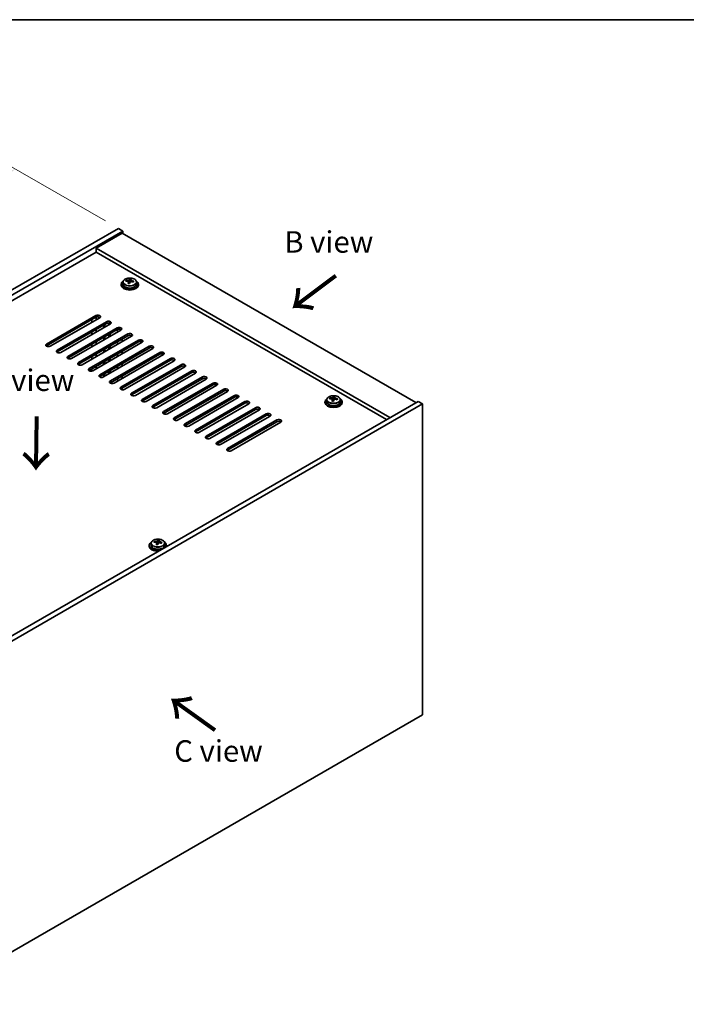
# Model space of a CAD drawing. Units: millimetres. Extents: x 58 to 7351, y 32 to 1156.
# Drawn here: x 409 to 719, y 698 to 1156 of the extents above; entities that cross this region are included whole.
import ezdxf

# ---------------------------------------------------------------- set-up
doc = ezdxf.new("R2010")
doc.units = ezdxf.units.MM
doc.header["$LTSCALE"] = 4
doc.layers.get('Defpoints').update_dxf_attribs({"lineweight": 25})
for name, color, linetype, lineweight in [('Border (ISO)', 7, 'Continuous', 35), ('Dimension (ISO)', 7, 'Continuous', 18), ('Symbol (ISO)', 7, 'Continuous', 18), ('Visible (ISO)', 7, 'Continuous', 35), ('Visible Narrow (ISO)', 7, 'Continuous', 25)]:
    doc.layers.add(name, color=color, linetype=linetype, lineweight=lineweight)
doc.styles.add('Note Text (TK)', font='txt')
doc.dimstyles.new('Default - Method 1b (TK)', dxfattribs={"dimscale": 4, "dimtxt": 2.5, "dimasz": 2.5, "dimexe": 1, "dimexo": 1.5, "dimgap": 1, "dimtad": 1, "dimtoh": 1, "dimrnd": 1e-08, "dimdsep": 46, "dimtxsty": 'Note Text (TK)', "dimcen": 0.09, "dimdle": 5, "dimclrd": 100, "dimclre": 100, "dimclrt": 7, "dimadec": 1, "dimazin": 1, "dimtfac": 1, "dimtmove": 0, "dimatfit": 3, "dimfxl": 0, "dimtolj": 1, "dimlwd": -1, "dimlwe": -1, "dimarcsym": 0})

# ---------------------------------------------------------------- blocks, each defined once
blk = doc.blocks.new('図面枠 tk図枠')
at = {"layer": 'Border (ISO)'}
blk.add_line((14.5, 289), (405.5, 289), dxfattribs=at)
blk = doc.blocks.new('*D7')
at = {"layer": 'Defpoints', "color": 0, "transparency": 16777216}
for p in [(455.27, 1058.91), (174.04, 951.83), (221.93, 924.19)]:
    blk.add_point(p, dxfattribs=at)
at = {"layer": 'Dimension (ISO)', "color": 100, "transparency": 16777216}
for p, q in [((449.27, 1062.37), (403.39, 1088.86)), ((398.73, 1081.55), (182.7, 956.83)), ((215.93, 927.65), (170.04, 954.14))]:
    blk.add_line(p, q, dxfattribs=at)
for points in [[(397.9, 1083), (399.56, 1080.11), (407.39, 1086.55)], [(181.87, 958.28), (183.54, 955.39), (174.04, 951.83)]]:
    blk.add_solid(points, dxfattribs=at)
at = {"layer": 'Dimension (ISO)', "color": 7, "transparency": 16777216, "insert": (280.53, 1022.64), "char_height": 10, "attachment_point": 4, "rotation": 30, "style": 'Note Text (TK)'}
blk.add_mtext('\\A1;{\\Q-30.000;\\W0.816;\\H0.816x;330}', dxfattribs=at)

msp = doc.modelspace()

# ---------------------------------------------------------------- linework, layer by layer
at = {"layer": 'Visible (ISO)'}
for p, q in [((221.9287, 924.1857), (455.2739, 1058.9076)), ((455.2739, 1058.9076), (457.3952, 1057.6829)), ((224.05, 922.9609), (457.3952, 1057.6829)), ((457.0417, 1056.6622), (445.0209, 1049.722)), ((457.0417, 1056.6622), (593.5133, 977.8703)), ((457.3952, 1057.6829), (457.3952, 1056.4581)), ((581.4925, 970.9301), (445.0209, 1049.722)), ((445.0209, 1049.722), (445.0209, 1047.8849)), ((445.0209, 1047.8849), (238.0154, 928.3702)), ((579.9015, 970.0115), (445.0209, 1047.8849)), ((460.6155, 1034.8485), (460.6155, 1035.4435)), ((456.5772, 1032.9838), (456.5772, 1032.5756)), ((457.4272, 1033.9372), (457.4272, 1032.9838)), ((458.8508, 1034.3858), (458.8508, 1034.7937)), ((459.9937, 1033.3403), (459.9937, 1033.9949)), ((460.4557, 1034.4314), (460.6155, 1034.8485)), ((460.6155, 1034.8485), (461.1607, 1034.7789)), ((461.1607, 1034.2469), (461.1607, 1034.9696)), ((463.7272, 1033.9372), (463.7272, 1032.9838)), ((464.5772, 1032.9838), (464.5772, 1032.5756)), ((421.8631, 1005.1209), (444.8441, 1018.389)), ((444.8441, 1017.5725), (421.8631, 1004.3044)), ((446.6119, 1017.3683), (423.6309, 1004.1003)), ((445.0209, 1016.4498), (445.0209, 1017.6573)), ((426.8129, 1002.2632), (449.7938, 1015.5312)), ((449.7938, 1014.7147), (426.8129, 1001.4467)), ((451.5616, 1014.5106), (428.5806, 1001.2425)), ((431.7626, 999.4054), (454.7436, 1012.6735)), ((442.8995, 1015.225), (442.8995, 1016.4498)), ((448.4857, 1012.7347), (448.4857, 1013.9595)), ((449.0514, 1013.0613), (449.0514, 1014.2861)), ((450.8898, 1014.1228), (450.8898, 1014.9156)), ((451.4555, 1014.4494), (451.4555, 1014.7694)), ((454.7436, 1011.857), (431.7626, 998.5889)), ((456.5113, 1011.6529), (433.5304, 998.3848)), ((436.7124, 996.5477), (459.6933, 1009.8158)), ((459.6933, 1008.9993), (436.7124, 995.7312)), ((461.4611, 1008.7951), (438.4801, 995.5271)), ((442.8995, 1009.5096), (442.8995, 1010.7343)), ((445.0209, 1010.7343), (445.0209, 1011.9591)), ((448.4857, 1007.0193), (448.4857, 1008.244)), ((449.0514, 1007.3459), (449.0514, 1008.5706)), ((450.8898, 1008.4073), (450.8898, 1009.632)), ((451.4555, 1008.7339), (451.4555, 1009.9586)), ((454.9204, 1011.9418), (454.9204, 1010.7343)), ((441.6621, 993.6899), (464.6431, 1006.958)), ((464.6431, 1006.1415), (441.6621, 992.8734)), ((442.8995, 1003.7941), (442.8995, 1005.0188)), ((466.4108, 1005.9374), (443.4299, 992.6693)), ((445.0209, 1005.0188), (445.0209, 1006.2436)), ((446.6119, 990.8322), (469.5928, 1004.1003)), ((469.5928, 1003.2838), (446.6119, 990.0157)), ((471.3606, 1003.0797), (448.3796, 989.8116)), ((450.8898, 1002.6918), (450.8898, 1003.9166)), ((451.4555, 1003.0184), (451.4555, 1004.2432)), ((454.9204, 1006.2436), (454.9204, 1005.0188)), ((457.0417, 1006.2436), (457.0417, 1007.4683)), ((442.8995, 998.0786), (442.8995, 999.3034)), ((445.0209, 999.3034), (445.0209, 1000.5281)), ((448.4857, 1001.3038), (448.4857, 1002.5285)), ((449.0514, 1001.6304), (449.0514, 1002.8551)), ((451.4555, 997.3029), (451.4555, 998.5277)), ((451.5616, 987.9745), (474.5426, 1001.2425)), ((474.5426, 1000.426), (451.5616, 987.158)), ((476.3103, 1000.2219), (453.3294, 986.9538)), ((454.9204, 1000.5281), (454.9204, 999.3034)), ((457.0417, 1000.5281), (457.0417, 1001.7528)), ((445.0209, 993.5879), (445.0209, 994.8126)), ((448.4857, 995.5883), (448.4857, 996.813)), ((449.0514, 995.9149), (449.0514, 997.1396)), ((450.8898, 996.9763), (450.8898, 998.2011)), ((454.9204, 994.8126), (454.9204, 993.5879)), ((456.5113, 985.1167), (479.4923, 998.3848)), ((479.4923, 997.5683), (456.5113, 984.3002)), ((457.0417, 994.8126), (457.0417, 996.0374)), ((481.2601, 997.3642), (458.2791, 984.0961)), ((461.4611, 982.259), (484.4421, 995.5271)), ((484.4421, 994.7106), (461.4611, 981.4425)), ((486.2098, 994.5064), (463.2289, 981.2384)), ((442.8995, 992.4874), (442.8995, 993.5879)), ((448.4857, 989.8728), (448.4857, 991.0976)), ((449.0514, 990.1994), (449.0514, 991.4242)), ((450.8898, 991.2609), (450.8898, 992.4856)), ((451.4555, 991.5875), (451.4555, 992.8122)), ((457.0417, 989.0972), (457.0417, 990.3219)), ((466.4108, 979.4013), (489.3918, 992.6693)), ((489.3918, 991.8528), (466.4108, 978.5848)), ((491.1596, 991.6487), (468.1786, 978.3806)), ((471.3606, 976.5435), (494.3416, 989.8116)), ((451.4555, 987.0235), (451.4555, 987.0883)), ((454.9204, 989.0972), (454.9204, 987.8724)), ((494.3416, 988.9951), (471.3606, 975.727)), ((496.1093, 988.791), (473.1284, 975.5229)), ((476.3103, 973.6858), (499.2913, 986.9538)), ((499.2913, 986.1374), (476.3103, 972.8693)), ((501.0591, 985.9332), (478.0781, 972.6652)), ((457.0417, 983.9142), (457.0417, 984.6064)), ((481.2601, 970.828), (504.2411, 984.0961)), ((504.2411, 983.2796), (481.2601, 970.0115)), ((506.0088, 983.0755), (483.0279, 969.8074)), ((486.2098, 967.9703), (509.1908, 981.2384)), ((509.1908, 980.4219), (486.2098, 967.1538)), ((510.9586, 980.2178), (487.9776, 966.9497)), ((553.6031, 979.6806), (553.6031, 980.0884)), ((555.208, 979.7261), (555.3678, 980.1433)), ((555.3678, 980.1433), (555.3678, 980.7382)), ((555.3678, 980.1433), (555.913, 980.0736)), ((555.913, 979.5416), (555.913, 980.2643)), ((594.5739, 978.4827), (361.2287, 843.7608)), ((596.6953, 977.258), (363.35, 842.536)), ((491.1596, 965.1126), (514.1406, 978.3806)), ((514.1406, 977.5641), (491.1596, 964.2961)), ((515.9083, 977.36), (492.9273, 964.0919)), ((496.1093, 962.2548), (519.0903, 975.5229)), ((551.3295, 978.2786), (551.3295, 977.8703)), ((552.1795, 979.2319), (552.1795, 978.2786)), ((554.746, 978.635), (554.746, 979.2896)), ((558.4795, 979.2319), (558.4795, 978.2786)), ((559.3295, 978.2786), (559.3295, 977.8703)), ((596.6953, 977.258), (594.5739, 978.4827)), ((596.6953, 832.7381), (596.6953, 977.258)), ((519.0903, 974.7064), (496.1093, 961.4383)), ((520.8581, 974.5023), (497.8771, 961.2342)), ((501.0591, 959.3971), (524.04, 972.6652)), ((524.04, 971.8487), (501.0591, 958.5806)), ((525.8078, 971.6445), (502.8268, 958.3765)), ((506.0088, 956.5394), (528.9898, 969.8074)), ((528.9898, 968.9909), (506.0088, 955.7229)), ((530.7576, 968.7868), (507.7766, 955.5187)), ((469.6587, 911.53), (469.6587, 911.1217)), ((470.5087, 912.4833), (470.5087, 911.53)), ((471.9322, 912.932), (471.9322, 913.3398)), ((473.0752, 911.8864), (473.0752, 912.541)), ((473.5371, 912.9775), (473.6969, 913.3947)), ((473.6969, 913.3947), (473.6969, 913.9896)), ((473.6969, 913.3947), (474.2422, 913.325)), ((474.2422, 912.793), (474.2422, 913.5157)), ((476.8087, 912.4833), (476.8087, 911.53)), ((477.6587, 911.53), (477.6587, 911.1217)), ((363.35, 698.0161), (596.6953, 832.7381))]:
    msp.add_line(p, q, dxfattribs=at)
for centre, major_axis, ratio, start_param, end_param in [((460.2159, 1027.9267), (1.0313, 8.0762), 0.17632598, 0.39755639, 0.4900214), ((460.9767, 1028.9235), (7.4122, -2.8395), 0.79723009, 1.82057374, 1.91383613), ((460.9385, 1027.8344), (-1.0313, -8.0762), 0.17632598, 3.53914904, 3.63161406), ((460.5772, 1032.9838), (-4, 0), 0.57735027, 5.561933, 10.14603027), ((460.5772, 1032.5756), (-4, 0), 0.57735027, 0, 3.14159265), ((460.5772, 1032.9838), (3.15, 0), 0.57735027, 3.14159265, 6.28318531), ((458.7709, 1028.1112), (1.0054, 7.8735), 0.17632598, 0.58014933, 0.67341172), ((460.4973, 1027.672), (-7.603, 2.9126), 0.79723009, 5.14555671, 5.23802173), ((460.6571, 1028.0891), (7.603, -2.9126), 0.79723009, 2.00396406, 2.09642907), ((460.2159, 1027.9267), (1.0313, 8.0762), 0.17632598, 0.76353964, 0.85600466), ((460.1777, 1026.8377), (-7.4122, 2.8395), 0.79723009, 4.9621664, 5.05542878), ((459.7331, 1034.5236), (0.74, 0), 0.57735027, 5.03597071, 6.06551618), ((460.9385, 1027.8344), (-1.0313, -8.0762), 0.17632598, 3.90513229, 3.99759731), ((461.9007, 1034.2469), (-0.74, 0), 0.57735027, 0, 0.25776769), ((460.4973, 1027.672), (-7.603, 2.9126), 0.79723009, 4.77957345, 4.87203847), ((460.6571, 1028.0891), (7.603, -2.9126), 0.79723009, 1.6379808, 1.73044582), ((462.3836, 1027.6499), (-1.0054, -7.8735), 0.17632598, 3.72174198, 3.81500437), ((445.728, 1017.8787), (1.25, 0), 0.57735027, 5.49778714, 8.6393798), ((445.728, 1017.0622), (1.25, 0), 0.57735027, 0.60126422, 2.35619449), ((450.6777, 1015.0209), (1.25, 0), 0.57735027, 5.49778714, 8.6393798), ((450.6777, 1014.2044), (-1.25, 0), 0.57735027, 3.74285687, 5.49778714), ((455.6275, 1012.1632), (1.25, 0), 0.57735027, 5.49778714, 8.6393798), ((455.6275, 1011.3467), (-1.25, 0), 0.57735027, 3.74285687, 5.49778714), ((460.5772, 1009.3054), (1.25, 0), 0.57735027, 5.49778714, 8.6393798), ((460.5772, 1008.4889), (-1.25, 0), 0.57735027, 3.74285687, 5.49778714), ((422.747, 1004.6106), (-1.25, 0), 0.57735027, 5.49778714, 8.6393798), ((422.747, 1003.7941), (1.25, 0), 0.57735027, 2.35619449, 2.54032844), ((465.527, 1006.4477), (1.25, 0), 0.57735027, 5.49778714, 8.6393798), ((465.527, 1005.6312), (-1.25, 0), 0.57735027, 3.74285687, 5.49778714), ((470.4767, 1003.59), (1.25, 0), 0.57735027, 5.49778714, 8.6393798), ((470.4767, 1002.7735), (-1.25, 0), 0.57735027, 3.74285687, 5.49778714), ((427.6967, 1001.7528), (-1.25, 0), 0.57735027, 5.49778714, 8.6393798), ((427.6967, 1000.9364), (-1.25, 0), 0.57735027, 5.49778714, 5.68192109), ((432.6465, 998.8951), (-1.25, 0), 0.57735027, 5.49778714, 8.6393798), ((432.6465, 998.0786), (-1.25, 0), 0.57735027, 5.49778714, 5.68192109), ((475.4265, 1000.7322), (1.25, 0), 0.57735027, 5.49778714, 8.6393798), ((475.4265, 999.9157), (-1.25, 0), 0.57735027, 3.74285687, 5.49778714), ((480.3762, 997.8745), (1.25, 0), 0.57735027, 5.49778714, 8.6393798), ((437.5962, 996.0374), (-1.25, 0), 0.57735027, 5.49778714, 8.6393798), ((437.5962, 995.2209), (-1.25, 0), 0.57735027, 5.49778714, 5.68192109), ((480.3762, 997.058), (-1.25, 0), 0.57735027, 3.74285687, 5.49778714), ((485.326, 995.0168), (1.25, 0), 0.57735027, 5.49778714, 8.6393798), ((485.326, 994.2003), (-1.25, 0), 0.57735027, 3.74285687, 5.49778714), ((442.546, 993.1796), (-1.25, 0), 0.57735027, 5.49778714, 8.6393798), ((442.546, 992.3631), (-1.25, 0), 0.57735027, 5.49778714, 5.68192109), ((447.4957, 990.3219), (-1.25, 0), 0.57735027, 5.49778714, 8.6393798), ((447.4957, 989.5054), (-1.25, 0), 0.57735027, 5.49778714, 5.68192109), ((490.2757, 992.159), (1.25, 0), 0.57735027, 5.49778714, 8.6393798), ((490.2757, 991.3425), (-1.25, 0), 0.57735027, 3.74285687, 5.49778714), ((495.2254, 989.3013), (1.25, 0), 0.57735027, 5.49778714, 8.6393798), ((452.4455, 987.4642), (-1.25, 0), 0.57735027, 5.49778714, 8.6393798), ((452.4455, 986.6477), (-1.25, 0), 0.57735027, 5.49778714, 5.68192109), ((457.3952, 984.6064), (-1.25, 0), 0.57735027, 5.49778714, 8.6393798), ((495.2254, 988.4848), (-1.25, 0), 0.57735027, 3.74285687, 5.49778714), ((500.1752, 986.4435), (1.25, 0), 0.57735027, 5.49778714, 8.6393798), ((500.1752, 985.627), (-1.25, 0), 0.57735027, 3.74285687, 5.49778714), ((457.3952, 983.7899), (-1.25, 0), 0.57735027, 5.49778714, 5.68192109), ((462.345, 981.7487), (-1.25, 0), 0.57735027, 5.49778714, 8.6393798), ((462.345, 980.9322), (-1.25, 0), 0.57735027, 5.49778714, 5.68192109), ((505.1249, 983.5858), (1.25, 0), 0.57735027, 5.49778714, 8.6393798), ((505.1249, 982.7693), (-1.25, 0), 0.57735027, 3.74285687, 5.49778714), ((510.0747, 980.7281), (1.25, 0), 0.57735027, 5.49778714, 8.6393798), ((510.0747, 979.9116), (-1.25, 0), 0.57735027, 3.74285687, 5.49778714), ((553.5232, 973.4059), (1.0054, 7.8735), 0.17632598, 0.58014933, 0.67341172), ((555.4094, 973.3839), (7.603, -2.9126), 0.79723009, 2.00396405, 2.09642907), ((554.9683, 973.2214), (1.0313, 8.0762), 0.17632598, 0.39755639, 0.4900214), ((555.729, 974.2182), (7.4122, -2.8395), 0.79723009, 1.82057374, 1.91383613), ((555.6908, 973.1292), (-1.0313, -8.0762), 0.17632598, 3.53914904, 3.63161406), ((467.2947, 978.8909), (-1.25, 0), 0.57735027, 5.49778714, 8.6393798), ((467.2947, 978.0744), (-1.25, 0), 0.57735027, 5.49778714, 5.68192109), ((472.2445, 976.0332), (-1.25, 0), 0.57735027, 5.49778714, 8.6393798), ((472.2445, 975.2167), (-1.25, 0), 0.57735027, 5.49778714, 5.68192109), ((515.0244, 977.8703), (1.25, 0), 0.57735027, 5.49778714, 8.6393798), ((515.0244, 977.0538), (-1.25, 0), 0.57735027, 3.74285687, 5.49778714), ((519.9742, 975.0126), (1.25, 0), 0.57735027, 5.49778714, 8.6393798), ((555.3295, 978.2786), (-4, 0), 0.57735027, 5.561933, 10.14603027), ((555.3295, 977.8703), (-4, 0), 0.57735027, 0, 3.14159265), ((555.3295, 978.2786), (3.15, 0), 0.57735027, 3.14159265, 6.28318531), ((555.2496, 972.9667), (-7.603, 2.9126), 0.79723009, 5.14555671, 5.23802173), ((554.9683, 973.2214), (1.0313, 8.0762), 0.17632598, 0.76353964, 0.85600466), ((554.93, 972.1324), (-7.4122, 2.8395), 0.79723009, 4.9621664, 5.05542878), ((554.4854, 979.8184), (0.74, 0), 0.57735027, 5.03597072, 6.06551618), ((555.6908, 973.1292), (-1.0313, -8.0762), 0.17632598, 3.90513229, 3.99759731), ((556.653, 979.5416), (-0.74, 0), 0.57735027, 0, 0.25776769), ((555.2496, 972.9667), (-7.603, 2.9126), 0.79723009, 4.77957345, 4.87203847), ((555.4094, 973.3839), (7.603, -2.9126), 0.79723009, 1.6379808, 1.73044582), ((557.1359, 972.9446), (-1.0054, -7.8735), 0.17632598, 3.72174198, 3.81500437), ((477.1942, 973.1755), (-1.25, 0), 0.57735027, 5.49778714, 8.6393798), ((477.1942, 972.359), (-1.25, 0), 0.57735027, 5.49778714, 5.68192109), ((519.9742, 974.1961), (-1.25, 0), 0.57735027, 3.74285687, 5.49778714), ((524.9239, 972.1548), (1.25, 0), 0.57735027, 5.49778714, 8.6393798), ((524.9239, 971.3384), (-1.25, 0), 0.57735027, 3.74285687, 5.49778714), ((482.144, 970.3177), (-1.25, 0), 0.57735027, 5.49778714, 8.6393798), ((482.144, 969.5012), (-1.25, 0), 0.57735027, 5.49778714, 5.68192109), ((487.0937, 967.46), (-1.25, 0), 0.57735027, 5.49778714, 8.6393798), ((487.0937, 966.6435), (-1.25, 0), 0.57735027, 5.49778714, 5.68192109), ((529.8737, 969.2971), (1.25, 0), 0.57735027, 5.49778714, 8.6393798), ((529.8737, 968.4806), (-1.25, 0), 0.57735027, 3.74285687, 5.49778714), ((492.0435, 964.6023), (-1.25, 0), 0.57735027, 5.49778714, 8.6393798), ((492.0435, 963.7858), (-1.25, 0), 0.57735027, 5.49778714, 5.68192109), ((496.9932, 961.7445), (-1.25, 0), 0.57735027, 5.49778714, 8.6393798), ((496.9932, 960.928), (-1.25, 0), 0.57735027, 5.49778714, 5.68192109), ((501.943, 958.8868), (-1.25, 0), 0.57735027, 5.49778714, 8.6393798), ((501.943, 958.0703), (-1.25, 0), 0.57735027, 5.49778714, 5.68192109), ((506.8927, 956.029), (-1.25, 0), 0.57735027, 5.49778714, 8.6393798), ((506.8927, 955.2125), (-1.25, 0), 0.57735027, 5.49778714, 5.68192109), ((473.6587, 911.53), (-4, 0), 0.57735027, 5.561933, 8.13401929), ((473.6587, 911.53), (3.15, 0), 0.57735027, 3.14159265, 6.28318531), ((471.8523, 906.6574), (1.0054, 7.8735), 0.17632598, 0.58014933, 0.67341172), ((473.5788, 906.2181), (-7.603, 2.9126), 0.79723009, 5.14555671, 5.23802173), ((473.7386, 906.6353), (7.603, -2.9126), 0.79723009, 2.00396405, 2.09642907), ((473.2974, 906.4728), (1.0313, 8.0762), 0.17632598, 0.76353964, 0.85600466), ((473.2592, 905.3838), (-7.4122, 2.8395), 0.79723009, 4.9621664, 5.05542878), ((472.8146, 913.0698), (0.74, 0), 0.57735027, 5.03597071, 6.06551618), ((473.2974, 906.4728), (1.0313, 8.0762), 0.17632598, 0.39755639, 0.4900214), ((474.02, 906.3806), (-1.0313, -8.0762), 0.17632598, 3.90513229, 3.99759731), ((474.0582, 907.4696), (7.4122, -2.8395), 0.79723009, 1.82057374, 1.91383613), ((474.9822, 912.793), (-0.74, 0), 0.57735027, 0, 0.25776769), ((474.02, 906.3806), (-1.0313, -8.0762), 0.17632598, 3.53914904, 3.63161406), ((473.5788, 906.2181), (-7.603, 2.9126), 0.79723009, 4.77957345, 4.87203847), ((473.7386, 906.6353), (7.603, -2.9126), 0.79723009, 1.6379808, 1.73044582), ((475.465, 906.196), (-1.0054, -7.8735), 0.17632598, 3.72174198, 3.81500437), ((473.6587, 911.53), (4, 0), 0.57735027, 6.00314765, 7.00443762), ((473.6587, 911.1217), (-4, 0), 0.57735027, 0, 1.63346024), ((473.6587, 911.1217), (4, 0), 0.57735027, 6.22052139, 6.28318531)]:
    msp.add_ellipse(centre, major_axis=major_axis, ratio=ratio, start_param=start_param, end_param=end_param, dxfattribs=at)
for points, knots in [([(457.4272, 1033.9372), (457.4272, 1034.1316), (457.4774, 1034.3254), (457.672, 1034.6975), (457.8206, 1034.8748), (458.2057, 1035.1982), (458.4467, 1035.3426), (458.9927, 1035.5787), (459.298, 1035.67), (459.9402, 1035.7908), (460.2768, 1035.8205), (460.9483, 1035.816), (461.2831, 1035.782), (461.919, 1035.6531), (462.2199, 1035.5582), (462.7584, 1035.3149), (462.9958, 1035.1662), (463.3794, 1034.8272), (463.5265, 1034.6369), (463.6898, 1034.2732), (463.7272, 1034.1053), (463.7272, 1033.9372)], [1.3531272, 1.3531272, 1.3531272, 1.3531272, 1.64628527, 1.64628527, 1.95530068, 1.95530068, 2.28106049, 2.28106049, 2.60892566, 2.60892566, 2.93547521, 2.93547521, 3.26146237, 3.26146237, 3.58809187, 3.58809187, 3.91601536, 3.91601536, 4.2411655, 4.2411655, 4.49471985, 4.49471985, 4.49471985, 4.49471985]), ([(459.5733, 1034.8132), (459.6635, 1034.8121), (459.7641, 1034.8191), (459.9586, 1034.8509), (460.0524, 1034.8756), (460.2097, 1034.9335), (460.2834, 1034.9705), (460.3964, 1035.0519), (460.4357, 1035.0964), (460.4557, 1035.1381)], [0.113199271, 0.113199271, 0.113199271, 0.113199271, 0.141183811, 0.141183811, 0.169168352, 0.169168352, 0.197152892, 0.197152892, 0.225137433, 0.225137433, 0.225137433, 0.225137433]), ([(461.1782, 1035.0459), (461.1582, 1035.0041), (461.1548, 1034.9551), (461.189, 1034.8548), (461.2267, 1034.8036), (461.327, 1034.7128), (461.3962, 1034.6673), (461.558, 1034.5901), (461.6507, 1034.5583), (461.7409, 1034.5364)], [0, 0, 0, 0, 0.027984541, 0.027984541, 0.055969081, 0.055969081, 0.083953622, 0.083953622, 0.111938162, 0.111938162, 0.111938162, 0.111938162]), ([(459.9762, 1033.8867), (459.9962, 1033.9491), (459.9996, 1034.0162), (459.9654, 1034.1405), (459.9278, 1034.1976), (459.8274, 1034.2884), (459.7582, 1034.328), (459.5964, 1034.3813), (459.5037, 1034.3949), (459.4135, 1034.3961)], [0.225164225, 0.225164225, 0.225164225, 0.225164225, 0.253148765, 0.253148765, 0.281133306, 0.281133306, 0.309117846, 0.309117846, 0.337102387, 0.337102387, 0.337102387, 0.337102387]), ([(461.5811, 1034.1193), (461.4909, 1034.1412), (461.3903, 1034.1522), (461.1959, 1034.1444), (461.102, 1034.1257), (460.9448, 1034.0677), (460.8711, 1034.0248), (460.7581, 1033.9194), (460.7187, 1033.8569), (460.6988, 1033.7944)], [0.338363496, 0.338363496, 0.338363496, 0.338363496, 0.366348036, 0.366348036, 0.394332577, 0.394332577, 0.422317117, 0.422317117, 0.450301658, 0.450301658, 0.450301658, 0.450301658]), ([(552.1795, 979.2319), (552.1795, 979.4263), (552.2297, 979.6201), (552.4243, 979.9923), (552.5729, 980.1695), (552.958, 980.493), (553.199, 980.6373), (553.745, 980.8734), (554.0503, 980.9647), (554.6926, 981.0855), (555.0291, 981.1152), (555.7007, 981.1107), (556.0355, 981.0767), (556.6713, 980.9479), (556.9722, 980.853), (557.5107, 980.6096), (557.7481, 980.461), (558.1317, 980.122), (558.2788, 979.9316), (558.4421, 979.5679), (558.4795, 979.4), (558.4795, 979.2319)], [1.3531272, 1.3531272, 1.3531272, 1.3531272, 1.64628527, 1.64628527, 1.95530068, 1.95530068, 2.28106049, 2.28106049, 2.60892566, 2.60892566, 2.93547521, 2.93547521, 3.26146237, 3.26146237, 3.58809187, 3.58809187, 3.91601536, 3.91601536, 4.2411655, 4.2411655, 4.49471986, 4.49471986, 4.49471986, 4.49471986]), ([(554.3256, 980.108), (554.4158, 980.1068), (554.5164, 980.1139), (554.7109, 980.1456), (554.8047, 980.1703), (554.962, 980.2282), (555.0357, 980.2652), (555.1487, 980.3467), (555.188, 980.3911), (555.208, 980.4329)], [0.113199271, 0.113199271, 0.113199271, 0.113199271, 0.141183811, 0.141183811, 0.169168352, 0.169168352, 0.197152892, 0.197152892, 0.225137433, 0.225137433, 0.225137433, 0.225137433]), ([(555.9305, 980.3406), (555.9105, 980.2989), (555.9071, 980.2498), (555.9413, 980.1496), (555.979, 980.0984), (556.0793, 980.0075), (556.1485, 979.962), (556.3104, 979.8848), (556.403, 979.8531), (556.4932, 979.8312)], [0, 0, 0, 0, 0.027984541, 0.027984541, 0.055969081, 0.055969081, 0.083953622, 0.083953622, 0.111938162, 0.111938162, 0.111938162, 0.111938162]), ([(554.7285, 979.1814), (554.7485, 979.2439), (554.7519, 979.311), (554.7177, 979.4352), (554.6801, 979.4923), (554.5798, 979.5831), (554.5106, 979.6227), (554.3487, 979.676), (554.256, 979.6897), (554.1658, 979.6908)], [0.225164225, 0.225164225, 0.225164225, 0.225164225, 0.253148765, 0.253148765, 0.281133306, 0.281133306, 0.309117846, 0.309117846, 0.337102387, 0.337102387, 0.337102387, 0.337102387]), ([(556.3334, 979.414), (556.2432, 979.4359), (556.1426, 979.4469), (555.9482, 979.4391), (555.8544, 979.4204), (555.6971, 979.3625), (555.6234, 979.3195), (555.5104, 979.2141), (555.471, 979.1516), (555.4511, 979.0891)], [0.338363496, 0.338363496, 0.338363496, 0.338363496, 0.366348036, 0.366348036, 0.394332577, 0.394332577, 0.422317117, 0.422317117, 0.450301658, 0.450301658, 0.450301658, 0.450301658]), ([(470.5087, 912.4833), (470.5087, 912.6777), (470.5589, 912.8716), (470.7535, 913.2437), (470.9021, 913.4209), (471.2872, 913.7444), (471.5282, 913.8887), (472.0741, 914.1248), (472.3795, 914.2161), (473.0217, 914.337), (473.3583, 914.3666), (474.0298, 914.3621), (474.3646, 914.3281), (475.0005, 914.1993), (475.3014, 914.1044), (475.8399, 913.861), (476.0773, 913.7124), (476.4609, 913.3734), (476.608, 913.183), (476.7713, 912.8193), (476.8087, 912.6514), (476.8087, 912.4833)], [1.3531272, 1.3531272, 1.3531272, 1.3531272, 1.64628527, 1.64628527, 1.95530068, 1.95530068, 2.28106049, 2.28106049, 2.60892566, 2.60892566, 2.93547521, 2.93547521, 3.26146237, 3.26146237, 3.58809187, 3.58809187, 3.91601536, 3.91601536, 4.2411655, 4.2411655, 4.49471985, 4.49471985, 4.49471985, 4.49471985]), ([(473.0577, 912.4328), (473.0777, 912.4953), (473.0811, 912.5624), (473.0469, 912.6866), (473.0092, 912.7437), (472.9089, 912.8345), (472.8397, 912.8741), (472.6779, 912.9274), (472.5852, 912.9411), (472.495, 912.9422)], [0.225164225, 0.225164225, 0.225164225, 0.225164225, 0.253148765, 0.253148765, 0.281133306, 0.281133306, 0.309117846, 0.309117846, 0.337102387, 0.337102387, 0.337102387, 0.337102387]), ([(472.6548, 913.3594), (472.745, 913.3582), (472.8456, 913.3653), (473.04, 913.397), (473.1339, 913.4217), (473.2911, 913.4796), (473.3648, 913.5166), (473.4778, 913.5981), (473.5172, 913.6425), (473.5371, 913.6843)], [0.113199271, 0.113199271, 0.113199271, 0.113199271, 0.141183811, 0.141183811, 0.169168352, 0.169168352, 0.197152892, 0.197152892, 0.225137433, 0.225137433, 0.225137433, 0.225137433]), ([(474.6626, 912.6654), (474.5724, 912.6873), (474.4718, 912.6983), (474.2774, 912.6906), (474.1835, 912.6718), (474.0262, 912.6139), (473.9525, 912.571), (473.8395, 912.4655), (473.8002, 912.403), (473.7802, 912.3405)], [0.338363496, 0.338363496, 0.338363496, 0.338363496, 0.366348036, 0.366348036, 0.394332577, 0.394332577, 0.422317117, 0.422317117, 0.450301658, 0.450301658, 0.450301658, 0.450301658]), ([(474.2597, 913.592), (474.2397, 913.5503), (474.2363, 913.5012), (474.2705, 913.401), (474.3081, 913.3498), (474.4085, 913.2589), (474.4777, 913.2134), (474.6395, 913.1362), (474.7322, 913.1045), (474.8224, 913.0826)], [0, 0, 0, 0, 0.027984541, 0.027984541, 0.055969081, 0.055969081, 0.083953622, 0.083953622, 0.111938162, 0.111938162, 0.111938162, 0.111938162])]:
    msp.add_open_spline(points, degree=3, knots=knots, dxfattribs=at)
at = {"layer": 'Visible Narrow (ISO)'}
for p, q in [((460.4557, 1035.1381), (460.4557, 1034.4314)), ((459.5733, 1034.3809), (459.5733, 1034.8132)), ((459.9762, 1033.3421), (459.9762, 1033.8867)), ((461.7409, 1034.5364), (461.7409, 1034.0791)), ((444.8441, 1018.389), (444.8441, 1017.5725)), ((449.7938, 1014.7147), (449.7938, 1015.5312)), ((454.7436, 1011.857), (454.7436, 1012.6735)), ((459.6933, 1008.9993), (459.6933, 1009.8158)), ((421.8631, 1004.3044), (421.8631, 1005.1209)), ((464.6431, 1006.1415), (464.6431, 1006.958)), ((469.5928, 1003.2838), (469.5928, 1004.1003)), ((426.8129, 1002.2632), (426.8129, 1001.4467)), ((431.7626, 999.4054), (431.7626, 998.5889)), ((474.5426, 1000.426), (474.5426, 1001.2425)), ((436.7124, 996.5477), (436.7124, 995.7312)), ((479.4923, 997.5683), (479.4923, 998.3848)), ((484.4421, 994.7106), (484.4421, 995.5271)), ((441.6621, 993.6899), (441.6621, 992.8734)), ((446.6119, 990.8322), (446.6119, 990.0157)), ((489.3918, 991.8528), (489.3918, 992.6693)), ((494.3416, 988.9951), (494.3416, 989.8116)), ((451.5616, 987.9745), (451.5616, 987.158)), ((456.5113, 985.1167), (456.5113, 984.3002)), ((499.2913, 986.1374), (499.2913, 986.9538)), ((461.4611, 982.259), (461.4611, 981.4425)), ((504.2411, 983.2796), (504.2411, 984.0961)), ((509.1908, 980.4219), (509.1908, 981.2384)), ((554.3256, 979.6757), (554.3256, 980.108)), ((555.208, 980.4329), (555.208, 979.7261)), ((466.4108, 979.4013), (466.4108, 978.5848)), ((471.3606, 976.5435), (471.3606, 975.727)), ((514.1406, 977.5641), (514.1406, 978.3806)), ((519.0903, 974.7064), (519.0903, 975.5229)), ((554.7285, 978.6369), (554.7285, 979.1814)), ((556.4932, 979.8312), (556.4932, 979.3738)), ((476.3103, 973.6858), (476.3103, 972.8693)), ((524.04, 971.8487), (524.04, 972.6652)), ((481.2601, 970.828), (481.2601, 970.0115)), ((486.2098, 967.9703), (486.2098, 967.1538)), ((528.9898, 968.9909), (528.9898, 969.8074)), ((491.1596, 965.1126), (491.1596, 964.2961)), ((496.1093, 962.2548), (496.1093, 961.4383)), ((501.0591, 959.3971), (501.0591, 958.5806)), ((506.0088, 956.5394), (506.0088, 955.7229)), ((472.6548, 912.9271), (472.6548, 913.3594)), ((473.0577, 911.8883), (473.0577, 912.4328)), ((473.5371, 913.6843), (473.5371, 912.9775)), ((474.8224, 913.0826), (474.8224, 912.6252))]:
    msp.add_line(p, q, dxfattribs=at)
for centre in [(460.5772, 1034.0492), (555.3295, 979.3439), (473.6587, 912.5953)]:
    msp.add_ellipse(centre, major_axis=(3.0575, 0), ratio=0.57735027, dxfattribs=at)
for centre in [(460.5772, 1033.9372), (555.3295, 979.2319), (473.6587, 912.4833)]:
    msp.add_ellipse(centre, major_axis=(3.15, 0), ratio=0.57735027, start_param=3.14159265, end_param=6.28318531, dxfattribs=at)

# ---------------------------------------------------------------- block references
at = {"xscale": 4, "yscale": 4, "zscale": 4}
msp.add_blockref('図面枠 tk図枠', (0, 0), dxfattribs=at)

# ---------------------------------------------------------------- texts
at = {"layer": 'Symbol (ISO)', "color": 7, "char_height": 10, "attachment_point": 4, "line_spacing_factor": 1.5, "style": 'Note Text (TK)'}
for s, insert, width in [('{\\fＭＳ Ｐゴシック|b0|i0;B view}', (532.4038, 1052.6247), 41.578946), ('{\\fＭＳ Ｐゴシック|b0|i0;E view}', (394.357, 988.3071), 40.526314), ('{\\fＭＳ Ｐゴシック|b0|i0;C view}', (481.2647, 815.843), 41.988306)]:
    msp.add_mtext(s, dxfattribs=dict(at, insert=insert, width=width))
at = {"layer": 'Symbol (ISO)', "color": 7, "char_height": 20, "width": 29.941521, "attachment_point": 4, "line_spacing_factor": 1.5, "style": 'Note Text (TK)'}
for insert, rotation in [((557.01, 1037.8796), 216.858459), ((416.9706, 972.6146), 269.195104), ((501.3132, 825.1755), 144.357665)]:
    msp.add_mtext('{\\fＭＳ Ｐゴシック|b0|i0;\\H20.0000;→}', dxfattribs=dict(at, insert=insert, rotation=rotation))

# ---------------------------------------------------------------- dimensions: what is measured, and where the dimension line sits
at = {"layer": 'Dimension (ISO)', "color": 100, "true_color": 0x00ff3f}
dim = msp.add_linear_dim(base=(174.044, 951.8319), p1=(455.2739, 1058.9076), p2=(221.9287, 924.1857), angle=30, text='{\\Q-30.000;\\W0.816;\\H0.816x;<>}', dimstyle='Default - Method 1b (TK)', override={"dimgap": 1, "dimtoh": 0, "dimdec": 2, "dimlfac": 1.224745, "dimtol": 0, "dimlim": 0, "dimtp": 0, "dimtm": 0, "dimtdec": 2, "dimtofl": 0, "dimatfit": 1}, dxfattribs=at)
dim.commit()
dim.dimension.update_dxf_attribs({"geometry": '*D7', "text_midpoint": (290.7167, 1019.1929), "dimtype": 160})

doc.saveas('drawing.dxf')
